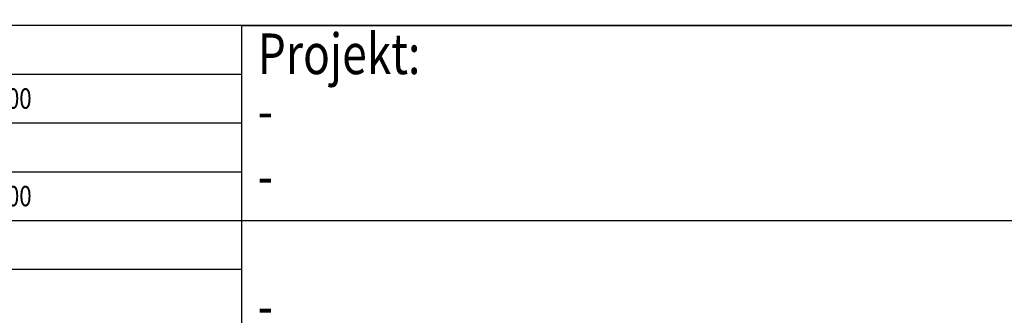
# Paper-space layout 'Layout1' of a CAD drawing. Extents: x 0 to 841, y 0 to 594.
# Drawn here: x 736 to 796, y 37 to 55 of the extents above; entities that cross this region are included whole.
import ezdxf
from ezdxf.enums import TextEntityAlignment as Align

# ---------------------------------------------------------------- set-up
doc = ezdxf.new("R2010")
doc.units = 0
doc.styles.add('Arial', font='arial.ttf', dxfattribs={"width": 0.8})

# ---------------------------------------------------------------- blocks, each defined once
blk = doc.blocks.new('Plankopf Vidco')
for p, q in [((0, 50), (-185, 50)), ((-86.5, 50), (0, 50)), ((-86.5, 50), (-86.5, 0)), ((-131.5, 47), (-86.5, 47)), ((-131.5, 44), (-86.5, 44)), ((-131.5, 41), (-86.5, 41)), ((-131.5, 38), (-86.5, 38)), ((-86.5, 38), (0, 38)), ((-131.5, 35), (-86.5, 35))]:
    blk.add_line(p, q)
blk.add_lwpolyline([(-185, 0, 0, 0, 0), (-185, 50, 0, 0, 0), (0, 50, 0, 0, 0), (0, 0, 0, 0, 0), (-185, 0, 0.7, 0.7, 0)], format="xyseb")
at = {"style": 'Arial', "width": 0.8}
blk.add_text('Projekt:', height=2.5, dxfattribs=at).set_placement((-85.5, 49.5), align=Align.TOP_LEFT)
for tag, height, p in [('TELEFON_LEITER', 1.25, (-108.5, 45.5)), ('NAME_PLANER', 1.25, (-108.5, 42.5)), ('TELEFON_PLANER', 1.25, (-108.5, 39.5)), ('ÄNDERUNG-K', 1.25, (-180, 35)), ('DATUM-K', 1.25, (-151.5, 35)), ('NAME-K', 1.25, (-139, 35)), ('ÄNDERUNG-J', 1.25, (-180, 32)), ('DATUM-J', 1.25, (-151.5, 32)), ('NAME-J', 1.25, (-139, 32)), ('ÄNDERUNG-I', 1.25, (-180, 29)), ('DATUM-I', 1.25, (-151.5, 29)), ('NAME-I', 1.25, (-139, 29)), ('ÄNDERUNG-H', 1.25, (-180, 26)), ('DATUM-H', 1.25, (-151.5, 26)), ('NAME-H', 1.25, (-139, 26)), ('ÄNDERUNG-G', 1.25, (-180.5, 23)), ('DATUM-G', 1.25, (-151.5, 23)), ('NAME-G', 1.25, (-139, 23)), ('ÄNDERUNG-F', 1.25, (-180.5, 20)), ('DATUM-F', 1.25, (-151.5, 20)), ('NAME-F', 1.25, (-139, 20)), ('ÄNDERUNG-E', 1.25, (-180.5, 17)), ('DATUM-E', 1.25, (-151.5, 17)), ('NAME-E', 1.25, (-139, 17)), ('ÄNDERUNG-D', 1.25, (-180.5, 14)), ('DATUM-D', 1.25, (-151.5, 14)), ('NAME-D', 1.25, (-139, 14)), ('ÄNDERUNG-C', 1.25, (-180.5, 11)), ('DATUM-C', 1.25, (-151.5, 11)), ('NAME-C', 1.25, (-139, 11)), ('ÄNDERUNG-B', 1.25, (-180.5, 8)), ('DATUM-B', 1.25, (-151.5, 8)), ('NAME-B', 1.25, (-139, 8)), ('ÄNDERUNG-A', 1.25, (-180.5, 5)), ('DATUM-A', 1.25, (-151.5, 5)), ('NAME-A', 1.25, (-139, 5)), ('MAßSTAB', 2.5, (-73, 3)), ('BLATTFORMAT', 2.5, (-41.5, 3)), ('DATUM', 2.5, (-16, 3))]:
    blk.add_attdef(tag, text='', height=height, dxfattribs=at).set_placement(p, align=Align.MIDDLE_LEFT)
for tag, p in [('PROJEKTBEZEICHNUNG1', (-85.5, 43.5)), ('PROJEKTBEZEICHNUNG2', (-85.5, 39.5)), ('PLANUNGSPHASE', (-85.5, 31.5)), ('PLANBEZEICHNUNG1', (-85.5, 23.5)), ('PLANBEZEICHNUNG2', (-85.5, 19.5)), ('PLANBEZEICHNUNG3', (-85.5, 15.5)), ('ZEICHNUNGSNUMMER', (-85.5, 6.5)), ('BLATTNUMMER', (-11.5, 6.5))]:
    blk.add_attdef(tag, p, '', height=2.5, dxfattribs=at)
for tag, p in [('INDEX-K', (-183, 35)), ('INDEX-J', (-183, 32)), ('INDEX-I', (-183, 29)), ('INDEX-H', (-183, 26)), ('INDEX-G', (-183, 23)), ('INDEX-F', (-183, 20)), ('INDEX-E', (-183, 17)), ('INDEX-D', (-183, 14)), ('INDEX-C', (-183, 11)), ('INDEX-B', (-183, 8)), ('INDEX-A', (-183, 5))]:
    blk.add_attdef(tag, text='', height=1.25, dxfattribs=at).set_placement(p, align=Align.MIDDLE_CENTER)

psp = doc.layouts.get("Layout1")

# ---------------------------------------------------------------- block references
ref = psp.add_blockref('Plankopf Vidco', (836, 5))
ref.add_attrib('PLANUNGSPHASE', '-', (750.5, 36.5), dxfattribs={"height": 2.5, "style": 'Arial', "width": 0.8})
ref.add_attrib('PROJEKTBEZEICHNUNG1', '-', (750.5, 48.5), dxfattribs={"height": 2.5, "style": 'Arial', "width": 0.8})
ref.add_attrib('PROJEKTBEZEICHNUNG2', '-', (750.5, 44.5), dxfattribs={"height": 2.5, "style": 'Arial', "width": 0.8})
ref.add_attrib('TELEFON_LEITER', '06103 9801-00', dxfattribs={"height": 1.25, "style": 'Arial', "width": 0.8}).set_placement((727.5, 50.5), align=Align.MIDDLE_LEFT)
ref.add_attrib('TELEFON_PLANER', '06103 9801-00', dxfattribs={"height": 1.25, "style": 'Arial', "width": 0.8}).set_placement((727.5, 44.5), align=Align.MIDDLE_LEFT)

doc.saveas('drawing.dxf')
